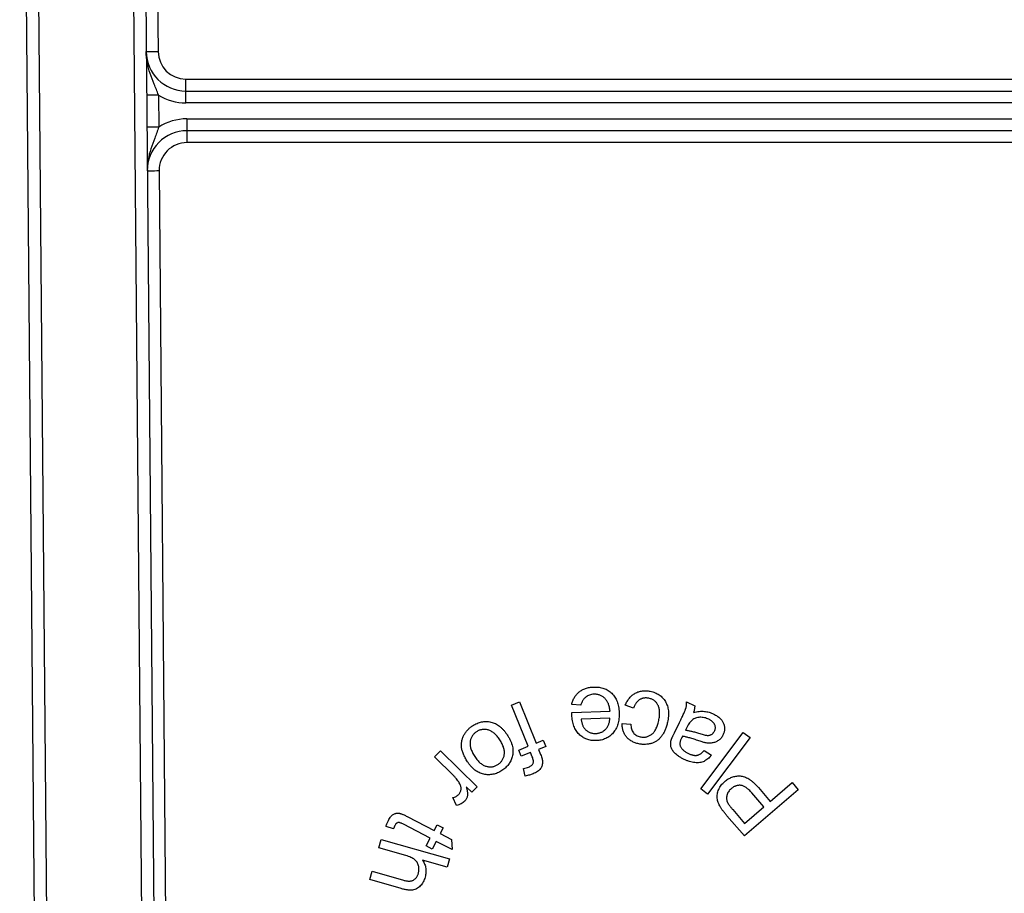
# Model space of a CAD drawing. Units: millimetres. Extents: x -60 to 846, y -81 to 370.
# Drawn here: x 61 to 86, y 175 to 197 of the extents above; entities that cross this region are included whole.
import ezdxf

# ---------------------------------------------------------------- set-up
doc = ezdxf.new("R2010")
doc.units = ezdxf.units.MM

msp = doc.modelspace()

# ---------------------------------------------------------------- linework, layer by layer
at = {"color": 7, "linetype": 'Continuous', "lineweight": 25}
for p, q in [((62.06474, 126.36939), (61.27351, 217.03568)), ((61.5735, 217.0383), (62.36473, 126.37201)), ((64.76464, 126.39295), (63.97348, 217.05052)), ((64.27347, 217.05315), (65.06463, 126.39557)), ((64.57346, 217.05575), (64.7595, 195.73829)), ((65.45947, 194.74439), (65.45947, 195.0444)), ((65.45947, 195.0444), (156.46973, 195.0444)), ((65.45947, 194.44439), (65.45947, 194.74439)), ((65.45947, 194.74439), (156.46973, 194.74439)), ((64.76906, 194.64289), (64.77611, 193.83372)), ((156.46973, 194.44439), (65.45947, 194.44439)), ((65.48565, 194.04443), (65.48565, 193.74444)), ((65.48565, 194.04443), (109.4646, 194.04443)), ((109.4646, 193.74444), (65.48565, 193.74444)), ((65.48565, 193.74444), (65.48565, 193.44443)), ((109.4646, 193.44443), (65.48565, 193.44443)), ((64.78568, 192.73833), (65.11293, 155.23831)), ((73.66125, 179.2745), (73.86317, 179.35527)), ((73.86317, 179.35527), (74.27856, 178.31645)), ((78.06916, 179.35338), (78.27469, 179.25205)), ((74.07663, 178.23568), (73.66125, 179.2745)), ((75.4047, 179.27098), (75.17754, 179.29046)), ((75.17862, 179.08817), (76.14244, 179.12387)), ((76.7327, 179.19715), (76.52717, 179.26999)), ((76.13704, 178.94322), (75.41552, 178.91689)), ((76.44928, 178.80701), (76.66527, 178.79438)), ((77.76159, 178.57417), (77.89104, 178.83631)), ((78.07818, 178.71371), (78.04248, 178.6416)), ((78.42491, 177.16528), (79.49907, 178.58595)), ((79.49907, 178.58595), (79.67359, 178.45398)), ((74.27856, 178.31645), (74.45776, 178.38784)), ((74.45776, 178.38784), (74.52086, 178.22991)), ((79.67359, 178.45398), (78.59943, 177.03331)), ((71.72232, 177.96687), (71.87592, 178.123)), ((71.87592, 178.123), (72.7972, 177.21795)), ((73.84334, 178.14229), (74.07663, 178.23568)), ((73.90644, 177.98436), (73.84334, 178.14229)), ((74.13973, 178.07775), (73.90644, 177.98436)), ((74.18408, 177.96741), (74.13973, 178.07775)), ((74.52086, 178.22991), (74.34165, 178.15852)), ((74.34165, 178.15852), (74.39286, 178.03124)), ((78.51484, 178.13355), (78.69404, 178.01203)), ((72.20477, 177.49271), (71.72232, 177.96687)), ((74.00632, 177.48712), (73.96593, 177.67607)), ((80.17654, 176.84773), (80.72714, 177.32153)), ((80.72714, 177.32153), (80.88147, 177.14232)), ((72.65874, 177.07732), (72.51919, 177.21435)), ((72.7972, 177.21795), (72.65874, 177.07732)), ((78.59943, 177.03331), (78.42491, 177.16528)), ((80.88147, 177.14232), (79.52678, 175.97694)), ((79.87762, 177.19533), (80.17654, 176.84773)), ((72.27616, 176.74596), (72.18386, 176.94211)), ((80.01645, 176.70999), (79.71536, 177.06011)), ((79.23435, 176.6404), (79.53255, 176.29389)), ((79.53255, 176.29389), (80.01645, 176.70999)), ((71.05186, 176.45815), (71.7128, 176.11452)), ((79.52678, 175.97694), (79.08724, 176.48788)), ((70.68696, 176.15346), (70.50018, 176.21476)), ((71.61184, 175.92089), (70.94008, 176.27029)), ((71.7128, 176.11452), (71.78708, 176.25731)), ((71.78708, 176.25731), (71.93852, 176.17834)), ((71.93852, 176.17834), (71.86424, 176.03555)), ((70.31907, 175.68034), (70.37965, 175.89128)), ((70.37965, 175.89128), (72.0978, 175.39873)), ((71.51015, 175.7251), (71.61184, 175.92089)), ((71.76328, 175.84192), (71.6616, 175.64613)), ((72.1646, 175.63315), (71.76328, 175.84192)), ((71.86424, 176.03555), (72.14874, 175.88735)), ((72.14874, 175.88735), (72.1646, 175.63315)), ((70.99984, 175.48527), (70.31907, 175.68034)), ((71.6616, 175.64613), (71.51015, 175.7251)), ((72.03722, 175.1878), (71.42064, 175.36448)), ((72.0978, 175.39873), (72.03722, 175.1878)), ((70.08903, 174.8777), (70.1496, 175.08864)), ((70.1496, 175.08864), (70.93818, 174.86256)), ((70.87761, 174.65162), (70.08903, 174.8777))]:
    msp.add_line(p, q, dxfattribs=at)
at = {"color": 7, "linetype": 'Continuous', "lineweight": 25, "flags": 128}
for points in [[(64.45951, 195.73566), (64.46527, 195.73572), (64.48234, 195.73587), (64.51007, 195.73611), (64.54737, 195.73644), (64.59283, 195.73683), (64.64469, 195.73729), (64.70097, 195.73778), (64.7595, 195.73829)], [(64.76906, 194.64289), (64.71053, 194.64238), (64.65425, 194.64189), (64.60239, 194.64143), (64.55693, 194.64104), (64.51962, 194.64071), (64.4919, 194.64046), (64.47483, 194.64031), (64.46906, 194.64026)], [(64.77611, 193.83372), (64.71759, 193.83322), (64.66132, 193.83273), (64.60945, 193.83228), (64.56399, 193.83188), (64.52668, 193.83155), (64.49896, 193.83131), (64.48189, 193.83116), (64.47613, 193.83112)], [(64.48569, 192.7357), (64.49145, 192.73576), (64.50852, 192.73591), (64.53624, 192.73615), (64.57355, 192.73648), (64.61901, 192.73686), (64.67088, 192.73733), (64.72715, 192.73782), (64.78568, 192.73833)]]:
    msp.add_lwpolyline(points, dxfattribs=at)
at = {"color": 7, "linetype": 'Continuous', "lineweight": 25}
for centre, radius, start, end in [((65.45947, 195.7444), 1, 180.5, 270), ((65.45947, 195.7444), 0.7, 180.5, 270), ((65.45947, 195.7444), 1.3, 237.92103, 270), ((65.48565, 192.74443), 1.3, 90, 123.07897), ((65.48565, 192.74443), 1, 90, 180.5), ((65.48565, 192.74443), 0.7, 90, 180.5)]:
    msp.add_arc(centre, radius, start, end, dxfattribs=at)
for points, knots in [([(64.76905, 194.64288), (64.73527, 194.73632), (64.6981, 194.82666), (64.62547, 195.00504), (64.59026, 195.09312), (64.4995, 195.36205), (64.46115, 195.54788), (64.45951, 195.73567)], [0, 0, 0, 0, 0.25, 0.25, 0.5, 0.5, 1, 1, 1, 1]), ([(64.77612, 193.83373), (64.74397, 193.73972), (64.70838, 193.64875), (64.63887, 193.46912), (64.60521, 193.38044), (64.51916, 193.10996), (64.48405, 192.9235), (64.48569, 192.73571)], [0, 0, 0, 0, 0.25, 0.25, 0.5, 0.5, 1, 1, 1, 1]), ([(75.17754, 179.29046), (75.18163, 179.30675), (75.18968, 179.33883), (75.20565, 179.38498), (75.22437, 179.42861), (75.24651, 179.4694), (75.2713, 179.50776), (75.29932, 179.54323), (75.32995, 179.57632), (75.364, 179.60607), (75.40046, 179.6334), (75.43993, 179.6571), (75.48183, 179.67781), (75.52656, 179.69474), (75.57384, 179.7084), (75.62375, 179.71875), (75.67614, 179.72619), (75.71201, 179.728), (75.73031, 179.72892)], [0, 0, 0, 0, 0.06573209, 0.12941005, 0.1909384, 0.25135228, 0.31085621, 0.36949083, 0.42807446, 0.48707035, 0.54625539, 0.60620403, 0.66701048, 0.72895828, 0.79312964, 0.85947174, 0.92833488, 1, 1, 1, 1]), ([(75.73571, 179.54863), (75.71639, 179.5472), (75.6787, 179.54441), (75.62487, 179.53003), (75.57568, 179.50812), (75.53867, 179.48357), (75.51159, 179.46016), (75.493, 179.43958), (75.47478, 179.41754), (75.45864, 179.39247), (75.44307, 179.36566), (75.42905, 179.33616), (75.41607, 179.30449), (75.40855, 179.28233), (75.4047, 179.27098)], [0, 0, 0, 0, 0.12470105, 0.2433195, 0.35710753, 0.47060221, 0.52827218, 0.58749906, 0.64922874, 0.7124249, 0.77942709, 0.84910127, 0.92278926, 1, 1, 1, 1]), ([(75.73031, 179.72892), (75.75339, 179.7292), (75.79845, 179.72975), (75.86434, 179.72381), (75.92682, 179.71282), (75.98594, 179.69582), (76.04157, 179.67312), (76.09373, 179.64474), (76.14219, 179.61055), (76.18732, 179.57133), (76.22816, 179.52689), (76.264, 179.47767), (76.29448, 179.42362), (76.32001, 179.36513), (76.34055, 179.30208), (76.356, 179.2345), (76.36652, 179.16238), (76.36928, 179.11261), (76.37069, 179.08709)], [0, 0, 0, 0, 0.06739658, 0.13152845, 0.1928765, 0.25242366, 0.31082906, 0.36800639, 0.42546212, 0.4836784, 0.54230804, 0.60135546, 0.66109062, 0.72317735, 0.78744836, 0.85445992, 0.92539791, 1, 1, 1, 1]), ([(76.14245, 179.12387), (76.14052, 179.14109), (76.13677, 179.17462), (76.12737, 179.22296), (76.11508, 179.26804), (76.10003, 179.30995), (76.08199, 179.34874), (76.06102, 179.38428), (76.03715, 179.4166), (76.01036, 179.44543), (75.98156, 179.47094), (75.95124, 179.49333), (75.91888, 179.5111), (75.8854, 179.52636), (75.85011, 179.53732), (75.8133, 179.54499), (75.77499, 179.54904), (75.74894, 179.54877), (75.73571, 179.54863)], [0, 0, 0, 0, 0.07917247, 0.154154, 0.22478369, 0.29255281, 0.35743061, 0.41998548, 0.48085091, 0.54071407, 0.59947066, 0.65649674, 0.71257303, 0.76790175, 0.82436414, 0.88103193, 0.93957242, 1, 1, 1, 1]), ([(76.52717, 179.26999), (76.53411, 179.28706), (76.54774, 179.32056), (76.57244, 179.36793), (76.59988, 179.41165), (76.62977, 179.4518), (76.66243, 179.48833), (76.69828, 179.52067), (76.7365, 179.54976), (76.77752, 179.57451), (76.82014, 179.59601), (76.86468, 179.6123), (76.91017, 179.62532), (76.95694, 179.63343), (77.00497, 179.63747), (77.05407, 179.63698), (77.10441, 179.63242), (77.13791, 179.62593), (77.15493, 179.62263)], [0, 0, 0, 0, 0.069840426, 0.137111345, 0.202235867, 0.265406069, 0.326724054, 0.387704027, 0.448230955, 0.508575712, 0.569112934, 0.628965143, 0.688127918, 0.748298584, 0.808669153, 0.870655955, 0.934284868, 1, 1, 1, 1]), ([(77.15493, 179.62263), (77.17609, 179.61764), (77.21738, 179.60789), (77.2762, 179.58654), (77.33088, 179.56122), (77.38089, 179.53047), (77.42722, 179.49604), (77.46828, 179.45579), (77.50582, 179.4118), (77.53815, 179.36292), (77.5658, 179.31012), (77.5874, 179.25335), (77.60289, 179.19298), (77.61252, 179.1292), (77.61647, 179.06197), (77.61405, 178.99118), (77.60577, 178.91692), (77.59592, 178.86668), (77.59087, 178.8409)], [0, 0, 0, 0, 0.06430074, 0.1255328, 0.18491067, 0.24240097, 0.29905366, 0.35542737, 0.41224523, 0.4699828, 0.52855546, 0.58836575, 0.64938754, 0.7127509, 0.77905578, 0.84848055, 0.9222424, 1, 1, 1, 1]), ([(77.1196, 179.44523), (77.10916, 179.44719), (77.08876, 179.45103), (77.05813, 179.45399), (77.0283, 179.45405), (76.99921, 179.45107), (76.97098, 179.44564), (76.94347, 179.43784), (76.91685, 179.42674), (76.8911, 179.41318), (76.8662, 179.3968), (76.84285, 179.37723), (76.82072, 179.35489), (76.80052, 179.32909), (76.78088, 179.30082), (76.76344, 179.26886), (76.74715, 179.23414), (76.7376, 179.20971), (76.7327, 179.19715)], [0, 0, 0, 0, 0.06251434, 0.12226456, 0.18103752, 0.2379687, 0.29421316, 0.35023877, 0.4061255, 0.46377436, 0.52151447, 0.58135274, 0.64294185, 0.7064193, 0.77417972, 0.84550204, 0.92057819, 1, 1, 1, 1]), ([(77.36839, 178.88237), (77.37244, 178.90301), (77.38025, 178.94293), (77.38839, 179.00128), (77.39205, 179.05611), (77.39188, 179.1071), (77.38762, 179.15454), (77.3795, 179.1982), (77.36729, 179.23832), (77.35082, 179.27458), (77.33145, 179.30756), (77.30872, 179.33691), (77.28401, 179.36347), (77.25615, 179.38626), (77.2261, 179.40635), (77.19317, 179.42293), (77.15741, 179.43601), (77.13241, 179.4421), (77.1196, 179.44523)], [0, 0, 0, 0, 0.09051496, 0.17509856, 0.25339285, 0.32686149, 0.39440579, 0.45812871, 0.51769618, 0.57443045, 0.62917662, 0.68195109, 0.73392059, 0.78499388, 0.83650812, 0.88926231, 0.94327753, 1, 1, 1, 1]), ([(77.89104, 178.83631), (77.90173, 178.85819), (77.92211, 178.89986), (77.95114, 178.95915), (77.97593, 179.01268), (77.99754, 179.05993), (78.0162, 179.10082), (78.03048, 179.13596), (78.04192, 179.16468), (78.05211, 179.19509), (78.06069, 179.22946), (78.06728, 179.27023), (78.07018, 179.31163), (78.06951, 179.33943), (78.06917, 179.35338)], [0, 0, 0, 0, 0.13202197, 0.25151627, 0.35792736, 0.45182187, 0.53320541, 0.60157926, 0.65748861, 0.70076344, 0.77536271, 0.84928435, 0.9244055, 1, 1, 1, 1]), ([(75.1797, 179.02976), (75.17943, 179.03793), (75.17878, 179.0574), (75.17868, 179.07687), (75.17862, 179.08817)], [0, 0, 0, 0, 0.41984461, 1, 1, 1, 1]), ([(76.37069, 179.08709), (76.37125, 179.06064), (76.37235, 179.00912), (76.36657, 178.93391), (76.35646, 178.86307), (76.34062, 178.79648), (76.31895, 178.73446), (76.29219, 178.67642), (76.25969, 178.623), (76.22198, 178.57425), (76.18035, 178.53017), (76.13456, 178.49185), (76.08577, 178.45869), (76.03331, 178.43171), (75.97801, 178.4094), (75.91905, 178.39337), (75.8569, 178.38222), (75.81413, 178.37979), (75.79232, 178.37856)], [0, 0, 0, 0, 0.07683746, 0.14967169, 0.21887142, 0.28460704, 0.34822946, 0.40948112, 0.46997834, 0.52949679, 0.58829251, 0.64580029, 0.70266174, 0.75936745, 0.81689432, 0.87561635, 0.93659556, 1, 1, 1, 1]), ([(78.27469, 179.25205), (78.27435, 179.23906), (78.27365, 179.21257), (78.26765, 179.17233), (78.25737, 179.13105), (78.24809, 179.10356), (78.24332, 179.08943)], [0, 0, 0, 0, 0.23420983, 0.47715315, 0.73145003, 1, 1, 1, 1]), ([(78.24332, 179.08943), (78.26837, 179.09521), (78.31673, 179.10637), (78.38786, 179.11652), (78.45472, 179.1205), (78.51788, 179.11751), (78.57863, 179.10881), (78.638, 179.09402), (78.69719, 179.07458), (78.73508, 179.05667), (78.75426, 179.04761)], [0, 0, 0, 0, 0.14691883, 0.28366024, 0.41029389, 0.52930864, 0.64457197, 0.7605786, 0.87879907, 1, 1, 1, 1]), ([(78.75426, 179.04761), (78.76965, 179.03966), (78.79954, 179.02422), (78.84111, 178.998), (78.8789, 178.97077), (78.91214, 178.94147), (78.94123, 178.91077), (78.96599, 178.87838), (78.98671, 178.84448), (79.00279, 178.80901), (79.01524, 178.77307), (79.02299, 178.73671), (79.02766, 178.70039), (79.02751, 178.66396), (79.02345, 178.62747), (79.01562, 178.59101), (79.00306, 178.55467), (78.99232, 178.53106), (78.98683, 178.519)], [0, 0, 0, 0, 0.07971756, 0.15479831, 0.22607753, 0.29390737, 0.35849982, 0.42047944, 0.48131211, 0.54098605, 0.5994338, 0.65609386, 0.7118276, 0.7677177, 0.82338822, 0.88058885, 0.93903659, 1, 1, 1, 1]), ([(72.67929, 178.75189), (72.69796, 178.76353), (72.73458, 178.78634), (72.79179, 178.8142), (72.84932, 178.83552), (72.90699, 178.85102), (72.96505, 178.85959), (73.02344, 178.86229), (73.08206, 178.85812), (73.14057, 178.84807), (73.19856, 178.8316), (73.25488, 178.80746), (73.3097, 178.77701), (73.36267, 178.73957), (73.41339, 178.69486), (73.46274, 178.64374), (73.50991, 178.58546), (73.53906, 178.5432), (73.55405, 178.52148)], [0, 0, 0, 0, 0.06443499, 0.12632588, 0.186044, 0.24395221, 0.30092248, 0.35766814, 0.41484371, 0.47273372, 0.53135589, 0.5910013, 0.65184558, 0.71476172, 0.78064765, 0.84962908, 0.92271682, 1, 1, 1, 1]), ([(75.79232, 178.37856), (75.77116, 178.37825), (75.72968, 178.37765), (75.66867, 178.384), (75.61045, 178.39586), (75.55497, 178.41321), (75.50222, 178.43608), (75.45221, 178.46466), (75.40525, 178.49923), (75.36108, 178.5388), (75.32126, 178.58395), (75.28546, 178.63362), (75.25535, 178.68835), (75.22984, 178.7476), (75.20997, 178.81162), (75.19436, 178.88018), (75.18389, 178.95339), (75.18112, 179.00388), (75.1797, 179.02976)], [0, 0, 0, 0, 0.06290736, 0.12326097, 0.18200235, 0.23931601, 0.29582268, 0.35265734, 0.41020679, 0.46891988, 0.5286704, 0.58887566, 0.65063531, 0.71404028, 0.78039487, 0.84967399, 0.92296738, 1, 1, 1, 1]), ([(75.41552, 178.9169), (75.41728, 178.90377), (75.42069, 178.87823), (75.42846, 178.84145), (75.43722, 178.80702), (75.44821, 178.77548), (75.45984, 178.74613), (75.47414, 178.71992), (75.48935, 178.69588), (75.5013, 178.6818), (75.50711, 178.67495)], [0, 0, 0, 0, 0.15127925, 0.29428005, 0.4291724, 0.55684011, 0.67567271, 0.78932259, 0.89748953, 1, 1, 1, 1]), ([(75.78295, 178.55848), (75.79536, 178.55919), (75.81971, 178.56058), (75.85516, 178.56697), (75.88904, 178.57586), (75.92119, 178.58831), (75.95202, 178.60335), (75.98104, 178.62187), (76.0081, 178.64377), (76.03378, 178.66818), (76.05699, 178.69535), (76.07744, 178.72483), (76.09455, 178.7564), (76.10978, 178.78955), (76.12061, 178.82531), (76.12932, 178.86275), (76.1353, 178.9023), (76.13645, 178.92938), (76.13704, 178.94322)], [0, 0, 0, 0, 0.06409401, 0.12580155, 0.1855474, 0.24465528, 0.30347595, 0.36233586, 0.42192366, 0.48291598, 0.54495943, 0.60605263, 0.66769777, 0.73018629, 0.79395519, 0.86017291, 0.92852155, 1, 1, 1, 1]), ([(76.86972, 178.29715), (76.85295, 178.30115), (76.8201, 178.30897), (76.77278, 178.32407), (76.7287, 178.34213), (76.68757, 178.36284), (76.64928, 178.38612), (76.61424, 178.41257), (76.5822, 178.44161), (76.55338, 178.47339), (76.52763, 178.50752), (76.50615, 178.54428), (76.48734, 178.5827), (76.4729, 178.62356), (76.46094, 178.66636), (76.45383, 178.71149), (76.44916, 178.75859), (76.44924, 178.79065), (76.44928, 178.80701)], [0, 0, 0, 0, 0.07122724, 0.13958698, 0.20510448, 0.2679952, 0.32978279, 0.39010841, 0.44920583, 0.50830326, 0.56723751, 0.62561397, 0.68406652, 0.7437998, 0.80455368, 0.86753856, 0.9324122, 1, 1, 1, 1]), ([(77.59087, 178.8409), (77.58705, 178.82416), (77.57952, 178.79109), (77.56578, 178.74284), (77.55031, 178.69661), (77.53296, 178.65245), (77.51382, 178.6104), (77.49342, 178.57008), (77.4705, 178.53219), (77.44612, 178.49629), (77.42038, 178.46257), (77.39228, 178.43218), (77.3628, 178.40426), (77.33132, 178.37945), (77.29848, 178.35715), (77.26351, 178.33851), (77.22708, 178.32211), (77.17638, 178.30462), (77.11105, 178.28943), (77.03124, 178.28101), (76.95019, 178.28293), (76.8968, 178.29237), (76.86972, 178.29715)], [0, 0, 0, 0, 0.05036992, 0.09947774, 0.14708563, 0.19330909, 0.23859524, 0.28258931, 0.32576194, 0.36839857, 0.40986608, 0.45004246, 0.4897019, 0.52885186, 0.56747758, 0.60597113, 0.64495563, 0.68453977, 0.76313285, 0.84112178, 0.9194217, 1, 1, 1, 1]), ([(76.89928, 178.47564), (76.91259, 178.47324), (76.93872, 178.46854), (76.97784, 178.46556), (77.01586, 178.46687), (77.05265, 178.47295), (77.0884, 178.48212), (77.12313, 178.49571), (77.15659, 178.51342), (77.18902, 178.53522), (77.21972, 178.56152), (77.24806, 178.59298), (77.27392, 178.62928), (77.29787, 178.67023), (77.319, 178.71636), (77.33793, 178.76727), (77.3551, 178.82295), (77.36386, 178.86211), (77.36839, 178.88237)], [0, 0, 0, 0, 0.05762367, 0.11311862, 0.16696365, 0.21936531, 0.27181706, 0.32406062, 0.3779276, 0.43293062, 0.49034657, 0.54984239, 0.61298675, 0.6800457, 0.75180534, 0.82899493, 0.91150384, 1, 1, 1, 1]), ([(78.20691, 178.89508), (78.19592, 178.88514), (78.17211, 178.8636), (78.14016, 178.82242), (78.10794, 178.77191), (78.08854, 178.73398), (78.07818, 178.71371)], [0, 0, 0, 0, 0.19816736, 0.429523, 0.69529098, 1, 1, 1, 1]), ([(78.6313, 178.91636), (78.61262, 178.92489), (78.57593, 178.94166), (78.51865, 178.95813), (78.46144, 178.96714), (78.40492, 178.96761), (78.35011, 178.96152), (78.29833, 178.94726), (78.24983, 178.92573), (78.22126, 178.90533), (78.20691, 178.89508)], [0, 0, 0, 0, 0.13734411, 0.26974915, 0.39753883, 0.52387132, 0.64702512, 0.76550917, 0.88217344, 1, 1, 1, 1]), ([(78.77445, 178.61708), (78.77994, 178.63012), (78.79062, 178.65551), (78.79713, 178.69653), (78.79291, 178.73771), (78.78279, 178.77163), (78.77006, 178.79812), (78.75774, 178.81751), (78.74315, 178.83625), (78.72568, 178.85382), (78.70577, 178.87081), (78.68329, 178.88699), (78.65846, 178.90262), (78.64052, 178.91169), (78.6313, 178.91636)], [0, 0, 0, 0, 0.1134579, 0.22103318, 0.32970993, 0.44375906, 0.50384448, 0.56551793, 0.62816067, 0.69445466, 0.76437624, 0.83841795, 0.91699489, 1, 1, 1, 1]), ([(72.55489, 177.84288), (72.54391, 177.85985), (72.52255, 177.89286), (72.49405, 177.9427), (72.46943, 177.99111), (72.44856, 178.03794), (72.43085, 178.08316), (72.41769, 178.12712), (72.4076, 178.16945), (72.40192, 178.21051), (72.39936, 178.25053), (72.39972, 178.28994), (72.40291, 178.32888), (72.40919, 178.36715), (72.41772, 178.40509), (72.42982, 178.44232), (72.44406, 178.47939), (72.46794, 178.52729), (72.5028, 178.5847), (72.55357, 178.64757), (72.61199, 178.70454), (72.65671, 178.73601), (72.67929, 178.75189)], [0, 0, 0, 0, 0.05822764, 0.11330129, 0.16534573, 0.21464891, 0.2610246, 0.30517953, 0.34676722, 0.3862949, 0.42447021, 0.46222371, 0.49975892, 0.53694093, 0.57390777, 0.61169778, 0.6496446, 0.68821381, 0.76579107, 0.84265374, 0.92054734, 1, 1, 1, 1]), ([(72.77772, 178.60189), (72.76688, 178.59428), (72.74551, 178.57927), (72.71643, 178.55368), (72.69152, 178.52517), (72.66958, 178.4948), (72.65154, 178.46181), (72.63717, 178.42655), (72.62576, 178.38921), (72.61864, 178.34952), (72.61578, 178.30794), (72.61749, 178.26472), (72.62503, 178.22003), (72.6375, 178.17391), (72.65441, 178.12601), (72.6772, 178.07711), (72.70418, 178.02621), (72.72555, 177.99285), (72.73662, 177.97557)], [0, 0, 0, 0, 0.05613834, 0.11062308, 0.1636697, 0.21625206, 0.26914192, 0.32258812, 0.37737917, 0.43432972, 0.49305013, 0.55371998, 0.61719672, 0.68465849, 0.75603187, 0.8321669, 0.91306876, 1, 1, 1, 1]), ([(73.36619, 178.39781), (73.35498, 178.41431), (73.33324, 178.44631), (73.29814, 178.49037), (73.26248, 178.52954), (73.22598, 178.56359), (73.1889, 178.59279), (73.1507, 178.61614), (73.11236, 178.63556), (73.07295, 178.64846), (73.03387, 178.65771), (72.99517, 178.66246), (72.95709, 178.66274), (72.91969, 178.65928), (72.88308, 178.65116), (72.84705, 178.63915), (72.81151, 178.62299), (72.78912, 178.60901), (72.77772, 178.60189)], [0, 0, 0, 0, 0.08517606, 0.16520113, 0.24042417, 0.31126518, 0.37822663, 0.44163117, 0.5022513, 0.56135211, 0.61826934, 0.67361086, 0.72752398, 0.78065644, 0.83372933, 0.88730892, 0.94267664, 1, 1, 1, 1]), ([(75.50711, 178.67495), (75.5163, 178.66527), (75.53444, 178.64618), (75.56445, 178.62106), (75.59673, 178.60057), (75.63053, 178.58378), (75.66607, 178.57095), (75.70355, 178.56296), (75.74266, 178.55784), (75.76935, 178.55827), (75.78295, 178.55848)], [0, 0, 0, 0, 0.12912388, 0.25466212, 0.37758697, 0.49826275, 0.61929672, 0.74204536, 0.86856575, 1, 1, 1, 1]), ([(76.66527, 178.79439), (76.66636, 178.77305), (76.66846, 178.73229), (76.68076, 178.67446), (76.70052, 178.62327), (76.72788, 178.57885), (76.76218, 178.54165), (76.80248, 178.51178), (76.84843, 178.48865), (76.882, 178.48006), (76.89928, 178.47564)], [0, 0, 0, 0, 0.148521869, 0.283713387, 0.409535552, 0.52861776, 0.644646451, 0.759413923, 0.876131075, 1, 1, 1, 1]), ([(77.68155, 178.38775), (77.68306, 178.39281), (77.68634, 178.40374), (77.69259, 178.42102), (77.70023, 178.44076), (77.70969, 178.46274), (77.71986, 178.48755), (77.73292, 178.51399), (77.74636, 178.54344), (77.75637, 178.56362), (77.76159, 178.57417)], [0, 0, 0, 0, 0.07805644, 0.16846177, 0.27132697, 0.39068786, 0.52193441, 0.66726686, 0.82611183, 1, 1, 1, 1]), ([(78.04248, 178.6416), (78.05379, 178.64064), (78.07746, 178.63862), (78.11437, 178.63299), (78.15436, 178.62528), (78.19758, 178.61602), (78.24384, 178.60433), (78.29325, 178.59061), (78.34584, 178.57466), (78.38192, 178.56316), (78.40054, 178.55722)], [0, 0, 0, 0, 0.09235747, 0.19319189, 0.30368164, 0.42377132, 0.5528151, 0.69186734, 0.84100688, 1, 1, 1, 1]), ([(78.40054, 178.55722), (78.42067, 178.55079), (78.45786, 178.5389), (78.50998, 178.52513), (78.55337, 178.5157), (78.58959, 178.51121), (78.62081, 178.51128), (78.64928, 178.51625), (78.67625, 178.52436), (78.70112, 178.53686), (78.72407, 178.55223), (78.74383, 178.57125), (78.76126, 178.59266), (78.77001, 178.60887), (78.77445, 178.61708)], [0, 0, 0, 0, 0.15077531, 0.27845891, 0.38438842, 0.46723183, 0.53839642, 0.60619156, 0.67262868, 0.73857721, 0.80397171, 0.86886409, 0.93353522, 1, 1, 1, 1]), ([(73.31931, 177.77761), (73.33028, 177.78535), (73.35176, 177.80049), (73.38096, 177.8263), (73.40634, 177.85471), (73.4284, 177.8852), (73.44645, 177.91814), (73.46161, 177.95289), (73.47206, 177.99032), (73.47988, 178.02957), (73.4832, 178.07085), (73.48114, 178.11365), (73.47463, 178.15788), (73.46295, 178.20341), (73.44602, 178.25023), (73.4244, 178.29847), (73.39741, 178.34804), (73.37683, 178.38085), (73.36619, 178.39781)], [0, 0, 0, 0, 0.05736871, 0.112350361, 0.166222727, 0.220001824, 0.272924125, 0.326582716, 0.381727518, 0.438786811, 0.4975682, 0.558277793, 0.621667952, 0.688491439, 0.758890599, 0.834359821, 0.914397941, 1, 1, 1, 1]), ([(73.55405, 178.52148), (73.56949, 178.49697), (73.59935, 178.44957), (73.63599, 178.37653), (73.66434, 178.30511), (73.68454, 178.23498), (73.69642, 178.16616), (73.6992, 178.0986), (73.69429, 178.03231), (73.68396, 177.98965), (73.67881, 177.96836)], [0, 0, 0, 0, 0.14847614, 0.28708732, 0.4182185, 0.54187781, 0.6606027, 0.77531995, 0.88784671, 1, 1, 1, 1]), ([(77.99417, 177.91359), (77.97064, 177.9256), (77.92583, 177.94846), (77.8651, 177.98694), (77.81289, 178.02564), (77.77014, 178.06587), (77.73557, 178.106), (77.70858, 178.14562), (77.68818, 178.18415), (77.67552, 178.22285), (77.66944, 178.26205), (77.6686, 178.30248), (77.67206, 178.34486), (77.67831, 178.37315), (77.68155, 178.38775)], [0, 0, 0, 0, 0.12716721, 0.24217506, 0.34592537, 0.43971877, 0.52430647, 0.60058219, 0.67023574, 0.73358366, 0.79573771, 0.86060455, 0.92801306, 1, 1, 1, 1]), ([(77.93972, 178.43679), (77.93511, 178.42712), (77.92618, 178.40843), (77.91595, 178.38022), (77.9076, 178.35361), (77.90309, 178.32817), (77.90059, 178.30414), (77.9015, 178.28141), (77.90428, 178.25976), (77.90918, 178.24646), (77.91159, 178.23992)], [0, 0, 0, 0, 0.156911175, 0.30354264, 0.439574429, 0.565026671, 0.681801287, 0.79286612, 0.898029428, 1, 1, 1, 1]), ([(77.9664, 178.48763), (77.96329, 178.48161), (77.95769, 178.47077), (77.94996, 178.45631), (77.94443, 178.44524), (77.94105, 178.43919), (77.93972, 178.43679)], [0, 0, 0, 0, 0.35389637, 0.63759507, 0.85666419, 1, 1, 1, 1]), ([(78.35078, 178.38198), (78.33037, 178.38916), (78.291, 178.403), (78.23349, 178.42174), (78.17987, 178.43831), (78.1299, 178.45287), (78.08376, 178.46515), (78.04129, 178.47488), (78.00276, 178.4828), (77.97808, 178.48608), (77.9664, 178.48763)], [0, 0, 0, 0, 0.1624981, 0.31356378, 0.45438177, 0.58412959, 0.70459894, 0.81303049, 0.91149825, 1, 1, 1, 1]), ([(78.54044, 178.32501), (78.52828, 178.32781), (78.50128, 178.33401), (78.45748, 178.34637), (78.4065, 178.36287), (78.37023, 178.37531), (78.35078, 178.38198)], [0, 0, 0, 0, 0.18890423, 0.41936389, 0.68868741, 1, 1, 1, 1]), ([(78.98683, 178.519), (78.97947, 178.50534), (78.965, 178.47851), (78.93785, 178.442), (78.90674, 178.40971), (78.87175, 178.3821), (78.83424, 178.3591), (78.79524, 178.34056), (78.75482, 178.32699), (78.71322, 178.31889), (78.67081, 178.31501), (78.6279, 178.31483), (78.58419, 178.31738), (78.55519, 178.32244), (78.54044, 178.32501)], [0, 0, 0, 0, 0.08846954, 0.17378868, 0.2586684, 0.34360629, 0.42735633, 0.50926936, 0.58951452, 0.66994703, 0.75054311, 0.83215988, 0.91464228, 1, 1, 1, 1]), ([(77.91159, 178.23992), (77.91548, 178.23128), (77.92333, 178.21381), (77.93911, 178.18909), (77.95851, 178.16566), (77.98086, 178.14287), (78.00674, 178.12126), (78.0356, 178.10034), (78.06785, 178.08034), (78.09106, 178.06859), (78.10306, 178.06251)], [0, 0, 0, 0, 0.10642939, 0.21520303, 0.32859232, 0.44809558, 0.57377172, 0.70736504, 0.84881361, 1, 1, 1, 1]), ([(78.10306, 178.06251), (78.11429, 178.05706), (78.136, 178.04653), (78.16871, 178.03381), (78.1994, 178.02256), (78.22897, 178.01524), (78.2567, 178.00945), (78.28317, 178.00699), (78.30805, 178.00688), (78.3318, 178.00937), (78.35478, 178.01492), (78.37762, 178.02331), (78.40043, 178.0346), (78.42326, 178.04887), (78.4462, 178.06584), (78.46951, 178.0854), (78.49252, 178.10819), (78.50725, 178.12492), (78.51484, 178.13355)], [0, 0, 0, 0, 0.080749146, 0.15616476, 0.227028512, 0.292131484, 0.353165018, 0.410220866, 0.463904123, 0.513994239, 0.564379554, 0.616559004, 0.671186743, 0.72883364, 0.790611422, 0.855760867, 0.925631062, 1, 1, 1, 1]), ([(73.41847, 177.62653), (73.40001, 177.61518), (73.36387, 177.59295), (73.3076, 177.56515), (73.25064, 177.54423), (73.19307, 177.52972), (73.13536, 177.52097), (73.07696, 177.51831), (73.01823, 177.52248), (72.95933, 177.53247), (72.90144, 177.54909), (72.8451, 177.57183), (72.79118, 177.60149), (72.73898, 177.63678), (72.68942, 177.67919), (72.64186, 177.72753), (72.59647, 177.78238), (72.569, 177.82234), (72.55489, 177.84288)], [0, 0, 0, 0, 0.06473669, 0.12673755, 0.18718671, 0.24572352, 0.30383125, 0.36135107, 0.42002655, 0.47942632, 0.53956419, 0.59965593, 0.66056639, 0.72312543, 0.78759857, 0.85515414, 0.92555775, 1, 1, 1, 1]), ([(72.73662, 177.97557), (72.74745, 177.95954), (72.76846, 177.92841), (72.80286, 177.88587), (72.8379, 177.84813), (72.87367, 177.81516), (72.91012, 177.78668), (72.94774, 177.76349), (72.98632, 177.74524), (73.02555, 177.7319), (73.0648, 177.72342), (73.10342, 177.71856), (73.14138, 177.71775), (73.17869, 177.72126), (73.21507, 177.72959), (73.25089, 177.74088), (73.28594, 177.75699), (73.30803, 177.77064), (73.31931, 177.77761)], [0, 0, 0, 0, 0.083786349, 0.162673432, 0.236730801, 0.306754855, 0.37320836, 0.43679882, 0.497830335, 0.557772435, 0.615893123, 0.671505526, 0.726193532, 0.780082327, 0.833402005, 0.887581876, 0.942573988, 1, 1, 1, 1]), ([(73.67881, 177.96836), (73.67338, 177.95104), (73.66265, 177.91677), (73.64052, 177.86778), (73.6146, 177.82113), (73.58418, 177.77683), (73.54899, 177.73544), (73.50973, 177.6962), (73.46629, 177.65937), (73.43453, 177.63756), (73.41847, 177.62653)], [0, 0, 0, 0, 0.123851825, 0.245151657, 0.36645149, 0.488070478, 0.611598001, 0.737005015, 0.866945234, 1, 1, 1, 1]), ([(74.08997, 177.71284), (74.10414, 177.7189), (74.13052, 177.73018), (74.1641, 177.75222), (74.18954, 177.77628), (74.20633, 177.80409), (74.21361, 177.83701), (74.21147, 177.87519), (74.20217, 177.91981), (74.19046, 177.95061), (74.18408, 177.96741)], [0, 0, 0, 0, 0.14502536, 0.27013935, 0.37673562, 0.47276295, 0.5717351, 0.68966042, 0.83081176, 1, 1, 1, 1]), ([(74.44262, 177.84337), (74.44242, 177.82842), (74.44204, 177.79879), (74.43212, 177.75513), (74.41525, 177.71322), (74.3913, 177.67269), (74.3585, 177.63448), (74.31587, 177.5999), (74.26369, 177.56828), (74.22436, 177.55152), (74.20355, 177.54265)], [0, 0, 0, 0, 0.10873311, 0.21541861, 0.32390098, 0.43700845, 0.55689828, 0.68877777, 0.83538348, 1, 1, 1, 1]), ([(74.39286, 178.03123), (74.40024, 178.01234), (74.41397, 177.97718), (74.42894, 177.92673), (74.43981, 177.88312), (74.44174, 177.8558), (74.44262, 177.84337)], [0, 0, 0, 0, 0.31156326, 0.5798073, 0.80883088, 1, 1, 1, 1]), ([(78.69405, 178.01203), (78.67959, 177.99467), (78.65174, 177.96123), (78.60615, 177.91752), (78.55882, 177.88221), (78.51011, 177.85396), (78.45785, 177.83445), (78.40167, 177.82301), (78.34093, 177.81933), (78.27618, 177.82301), (78.20836, 177.83495), (78.1383, 177.85386), (78.06616, 177.87993), (78.01864, 177.90215), (77.99417, 177.91359)], [0, 0, 0, 0, 0.08691177, 0.16740948, 0.24244838, 0.31371751, 0.38340447, 0.45617141, 0.53359813, 0.61700003, 0.7052255, 0.79814401, 0.89604804, 1, 1, 1, 1]), ([(73.96593, 177.67606), (73.98772, 177.68098), (74.02988, 177.69049), (74.07039, 177.70556), (74.08997, 177.71284)], [0, 0, 0, 0, 0.51658941, 1, 1, 1, 1]), ([(72.36126, 177.2879), (72.3511, 177.30588), (72.33053, 177.34226), (72.29366, 177.39424), (72.25186, 177.4449), (72.22064, 177.47659), (72.20477, 177.49271)], [0, 0, 0, 0, 0.23926527, 0.48440098, 0.73779282, 1, 1, 1, 1]), ([(74.20355, 177.54265), (74.18883, 177.53708), (74.15845, 177.5256), (74.11061, 177.51107), (74.05958, 177.49803), (74.02438, 177.49082), (74.00632, 177.48712)], [0, 0, 0, 0, 0.2301621, 0.47473928, 0.73047025, 1, 1, 1, 1]), ([(78.92282, 176.70494), (78.91208, 176.72361), (78.89125, 176.75984), (78.86738, 176.81611), (78.85055, 176.87146), (78.84078, 176.9263), (78.83896, 176.98117), (78.84505, 177.03653), (78.85805, 177.09264), (78.87877, 177.14875), (78.9062, 177.20361), (78.94096, 177.25535), (78.98138, 177.30442), (79.01306, 177.3332), (79.02919, 177.34785)], [0, 0, 0, 0, 0.09012334, 0.17493801, 0.25537208, 0.33201576, 0.40757535, 0.48452268, 0.56463468, 0.64825149, 0.73448427, 0.8209167, 0.90884062, 1, 1, 1, 1]), ([(79.02919, 177.34785), (79.04366, 177.35964), (79.07213, 177.38282), (79.11737, 177.41279), (79.16392, 177.43797), (79.21184, 177.45822), (79.26117, 177.47333), (79.31159, 177.48405), (79.36343, 177.48916), (79.41659, 177.49037), (79.47132, 177.48432), (79.52707, 177.46918), (79.58346, 177.44476), (79.64113, 177.4125), (79.69933, 177.37082), (79.75822, 177.32033), (79.81883, 177.2618), (79.85749, 177.21809), (79.87762, 177.19533)], [0, 0, 0, 0, 0.05689132, 0.1118788, 0.16516826, 0.21805295, 0.2702153, 0.32225135, 0.37494396, 0.42881992, 0.4841422, 0.54219028, 0.60426544, 0.67104132, 0.74333613, 0.82212019, 0.90738474, 1, 1, 1, 1]), ([(72.33025, 177.02324), (72.33801, 177.0319), (72.35343, 177.04913), (72.37108, 177.07896), (72.38353, 177.11127), (72.39065, 177.1456), (72.39264, 177.18129), (72.38806, 177.21731), (72.37786, 177.25333), (72.36691, 177.27615), (72.36126, 177.2879)], [0, 0, 0, 0, 0.12180231, 0.24232366, 0.36134985, 0.48383636, 0.6089014, 0.73472147, 0.86331335, 1, 1, 1, 1]), ([(72.51919, 177.21435), (72.52274, 177.20222), (72.52955, 177.17891), (72.53845, 177.14495), (72.5447, 177.1131), (72.55011, 177.08371), (72.55277, 177.05646), (72.55457, 177.03156), (72.55384, 177.00886), (72.55051, 176.98202), (72.54245, 176.95126), (72.52838, 176.91672), (72.5088, 176.88505), (72.4922, 176.86664), (72.48386, 176.85737)], [0, 0, 0, 0, 0.09987477, 0.19208369, 0.27745557, 0.3565207, 0.42820927, 0.49390083, 0.55380971, 0.60744945, 0.70749593, 0.8042232, 0.90154635, 1, 1, 1, 1]), ([(79.19361, 177.16792), (79.18035, 177.15568), (79.15452, 177.13185), (79.12335, 177.09053), (79.09938, 177.04674), (79.08348, 177.00066), (79.07586, 176.95355), (79.07623, 176.90689), (79.08423, 176.86088), (79.09628, 176.83228), (79.10238, 176.8178)], [0, 0, 0, 0, 0.13869134, 0.270065, 0.39632253, 0.52154201, 0.64336977, 0.76179176, 0.87937603, 1, 1, 1, 1]), ([(79.71536, 177.06011), (79.70314, 177.07395), (79.6796, 177.1006), (79.64318, 177.13682), (79.60722, 177.16773), (79.57286, 177.19514), (79.53804, 177.21613), (79.50447, 177.23322), (79.47136, 177.24486), (79.43887, 177.25192), (79.40687, 177.25427), (79.37526, 177.25341), (79.34412, 177.24805), (79.31309, 177.23981), (79.2824, 177.22756), (79.25246, 177.21083), (79.22218, 177.19158), (79.20331, 177.17595), (79.19361, 177.16792)], [0, 0, 0, 0, 0.09079479, 0.17478822, 0.25228528, 0.32391601, 0.39050608, 0.45182096, 0.50882651, 0.56260722, 0.61477606, 0.66622024, 0.71771191, 0.76975006, 0.82385125, 0.87964624, 0.93816332, 1, 1, 1, 1]), ([(72.18386, 176.94211), (72.1983, 176.94642), (72.22651, 176.95485), (72.26549, 176.97345), (72.3005, 176.99583), (72.3204, 177.01416), (72.33025, 177.02324)], [0, 0, 0, 0, 0.266786381, 0.52123425, 0.762911256, 1, 1, 1, 1]), ([(72.48386, 176.85737), (72.47013, 176.84481), (72.44227, 176.81931), (72.393, 176.78814), (72.33715, 176.76322), (72.29689, 176.75182), (72.27616, 176.74596)], [0, 0, 0, 0, 0.233634283, 0.474311294, 0.729390828, 1, 1, 1, 1]), ([(79.10238, 176.8178), (79.10497, 176.81284), (79.11062, 176.80199), (79.12125, 176.78511), (79.13426, 176.766), (79.14971, 176.74489), (79.16753, 176.7218), (79.18732, 176.69633), (79.21013, 176.66919), (79.22606, 176.65025), (79.23436, 176.6404)], [0, 0, 0, 0, 0.07573851, 0.16563397, 0.26992439, 0.38876132, 0.51996447, 0.66487083, 0.82555709, 1, 1, 1, 1]), ([(79.08724, 176.48788), (79.07779, 176.49875), (79.05949, 176.51982), (79.03409, 176.55144), (79.01005, 176.58084), (78.98872, 176.60896), (78.96879, 176.63496), (78.9518, 176.65992), (78.93607, 176.6827), (78.92707, 176.6978), (78.92282, 176.70494)], [0, 0, 0, 0, 0.15851817, 0.30703778, 0.44625601, 0.57640885, 0.69544223, 0.80661088, 0.90858786, 1, 1, 1, 1]), ([(70.50018, 176.21476), (70.50448, 176.22947), (70.51282, 176.25801), (70.52733, 176.29861), (70.54235, 176.33616), (70.55377, 176.35953), (70.55931, 176.37089)], [0, 0, 0, 0, 0.27492826, 0.533431438, 0.773309274, 1, 1, 1, 1]), ([(70.55931, 176.37089), (70.56835, 176.38744), (70.5854, 176.41867), (70.61468, 176.4598), (70.64503, 176.49291), (70.6769, 176.51805), (70.70969, 176.53575), (70.74271, 176.548), (70.77605, 176.55471), (70.80476, 176.5551), (70.82931, 176.55159), (70.85128, 176.54646), (70.87654, 176.53838), (70.90504, 176.52733), (70.93704, 176.51403), (70.97244, 176.49815), (71.0111, 176.47927), (71.03783, 176.46542), (71.05186, 176.45815)], [0, 0, 0, 0, 0.09561891, 0.18041363, 0.25549724, 0.32284267, 0.38534097, 0.44380476, 0.50097867, 0.55709204, 0.58848814, 0.6266588, 0.67141007, 0.72294864, 0.78173286, 0.84725012, 0.91980675, 1, 1, 1, 1]), ([(70.72374, 176.24289), (70.72079, 176.23703), (70.71443, 176.22438), (70.70564, 176.20347), (70.69616, 176.17958), (70.69014, 176.1625), (70.68696, 176.15346)], [0, 0, 0, 0, 0.20330922, 0.43865135, 0.70297619, 1, 1, 1, 1]), ([(70.94008, 176.27029), (70.92739, 176.27675), (70.90449, 176.28842), (70.87314, 176.30284), (70.84831, 176.31184), (70.82446, 176.31718), (70.79866, 176.31498), (70.7757, 176.30504), (70.75868, 176.29231), (70.74631, 176.27889), (70.73449, 176.26221), (70.72746, 176.24957), (70.72374, 176.24289)], [0, 0, 0, 0, 0.16634794, 0.30017333, 0.40271612, 0.47428814, 0.5840957, 0.69855069, 0.76171461, 0.83121973, 0.91068376, 1, 1, 1, 1]), ([(71.31607, 175.03852), (71.3199, 175.05406), (71.32754, 175.08508), (71.33066, 175.13297), (71.3284, 175.18112), (71.3189, 175.22865), (71.30364, 175.27421), (71.2825, 175.31636), (71.25413, 175.35313), (71.21959, 175.38574), (71.17727, 175.41462), (71.12628, 175.44049), (71.0666, 175.46527), (71.02294, 175.47835), (70.99984, 175.48527)], [0, 0, 0, 0, 0.07700175, 0.15365437, 0.23019537, 0.30866576, 0.38630496, 0.46114717, 0.53468783, 0.60882562, 0.68913736, 0.7805619, 0.88389947, 1, 1, 1, 1]), ([(71.42064, 175.36448), (71.43075, 175.34822), (71.45065, 175.31624), (71.4736, 175.26526), (71.49116, 175.21362), (71.50241, 175.16098), (71.50751, 175.1075), (71.50632, 175.0532), (71.49912, 174.99794), (71.48988, 174.96152), (71.48518, 174.94296)], [0, 0, 0, 0, 0.1302046, 0.25613955, 0.37954322, 0.5008491, 0.62165462, 0.74439482, 0.86981853, 1, 1, 1, 1]), ([(71.48518, 174.94296), (71.47811, 174.92078), (71.46437, 174.87768), (71.43602, 174.81784), (71.40224, 174.76443), (71.36318, 174.71805), (71.31974, 174.67916), (71.27292, 174.64819), (71.22231, 174.62674), (71.17772, 174.61593), (71.14005, 174.61236), (71.10933, 174.61112), (71.07632, 174.61276), (71.04099, 174.61658), (71.00342, 174.62185), (70.96345, 174.62949), (70.92134, 174.63978), (70.89249, 174.64759), (70.87761, 174.65162)], [0, 0, 0, 0, 0.08986513, 0.17460733, 0.25498328, 0.33340004, 0.40805193, 0.47952882, 0.54921575, 0.61937904, 0.65578612, 0.69527803, 0.73803598, 0.78331389, 0.83256264, 0.88456044, 0.9404201, 1, 1, 1, 1]), ([(70.93818, 174.86256), (70.95101, 174.85919), (70.97581, 174.85268), (71.01223, 174.84523), (71.04674, 174.84126), (71.07906, 174.84006), (71.10939, 174.84179), (71.13769, 174.84646), (71.16403, 174.85389), (71.18828, 174.86449), (71.21025, 174.87814), (71.23103, 174.89343), (71.24952, 174.9119), (71.26644, 174.93241), (71.28176, 174.95532), (71.29495, 174.98083), (71.30712, 175.00851), (71.31304, 175.02834), (71.31607, 175.03852)], [0, 0, 0, 0, 0.08333503, 0.16108729, 0.23330691, 0.30130915, 0.36410115, 0.4238162, 0.48117863, 0.53561836, 0.58949475, 0.64341346, 0.69734803, 0.75313803, 0.81031625, 0.87010765, 0.93337014, 1, 1, 1, 1])]:
    msp.add_open_spline(points, degree=3, knots=knots, dxfattribs=at)

doc.saveas('drawing.dxf')
